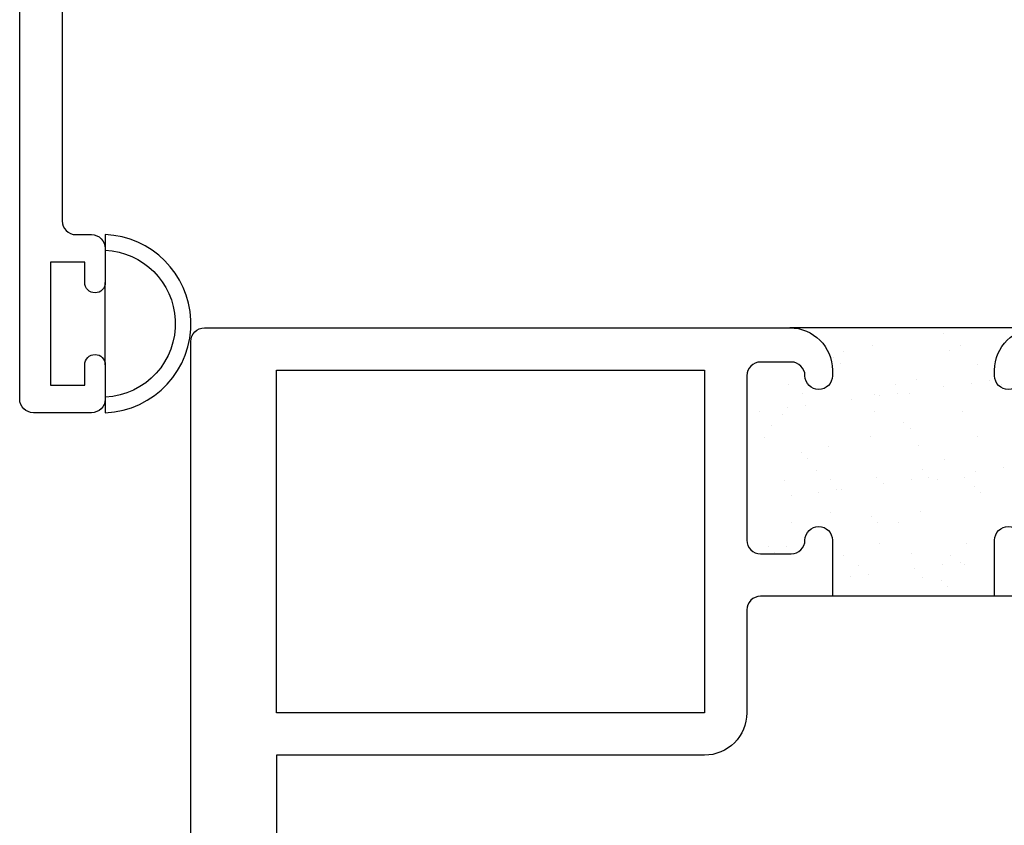
# Model space of a CAD drawing. Units: inches. Extents: x 0.5 to 8, y 0.4 to 10.7.
# Drawn here: x 3.1 to 4.6, y 4.5 to 5.7 of the extents above; entities that cross this region are included whole.
import ezdxf

# ---------------------------------------------------------------- set-up
doc = ezdxf.new("R2010")
doc.units = ezdxf.units.IN
doc.header["$MEASUREMENT"] = 0
doc.layers.add('OBJ', color=7, linetype='Continuous')
doc.layers.add('POLY', color=7, linetype='Continuous')

# ---------------------------------------------------------------- blocks, each defined once
blk = doc.blocks.new('block 127')
at = {"color": 242, "lineweight": 25, "true_color": 0xcc0033}
blk.add_lwpolyline([(4.505, 5.0111), (4.505, 5.0111)], dxfattribs=at)
blk = doc.blocks.new('block 128')
at = {"color": 242, "lineweight": 25, "true_color": 0xcc0033}
blk.add_lwpolyline([(4.4405, 4.9617), (4.4405, 4.9617)], dxfattribs=at)
blk = doc.blocks.new('block 129')
at = {"color": 242, "lineweight": 25, "true_color": 0xcc0033}
blk.add_lwpolyline([(4.3802, 4.9154), (4.3802, 4.9154)], dxfattribs=at)
blk = doc.blocks.new('block 130')
at = {"color": 242, "lineweight": 25, "true_color": 0xcc0033}
blk.add_lwpolyline([(4.3128, 4.8637), (4.3128, 4.8637)], dxfattribs=at)
blk = doc.blocks.new('block 133')
at = {"color": 242, "lineweight": 25, "true_color": 0xcc0033}
blk.add_lwpolyline([(4.5081, 4.9148), (4.5081, 4.9148)], dxfattribs=at)
blk = doc.blocks.new('block 134')
at = {"color": 242, "lineweight": 25, "true_color": 0xcc0033}
blk.add_lwpolyline([(4.4437, 4.8653), (4.4437, 4.8653)], dxfattribs=at)
blk = doc.blocks.new('block 136')
at = {"color": 242, "lineweight": 25, "true_color": 0xcc0033}
blk.add_lwpolyline([(4.5018, 5.1075), (4.5018, 5.1075)], dxfattribs=at)
blk = doc.blocks.new('block 137')
at = {"color": 242, "lineweight": 25, "true_color": 0xcc0033}
blk.add_lwpolyline([(4.4374, 5.058), (4.4374, 5.058)], dxfattribs=at)
blk = doc.blocks.new('block 138')
at = {"color": 242, "lineweight": 25, "true_color": 0xcc0033}
blk.add_lwpolyline([(4.3771, 5.0118), (4.3771, 5.0118)], dxfattribs=at)
blk = doc.blocks.new('block 139')
at = {"color": 242, "lineweight": 25, "true_color": 0xcc0033}
blk.add_lwpolyline([(4.3096, 4.96), (4.3096, 4.96)], dxfattribs=at)
blk = doc.blocks.new('block 140')
at = {"color": 242, "lineweight": 25, "true_color": 0xcc0033}
blk.add_lwpolyline([(4.2452, 4.9106), (4.2452, 4.9106)], dxfattribs=at)
blk = doc.blocks.new('block 141')
at = {"color": 242, "lineweight": 25, "true_color": 0xcc0033}
blk.add_lwpolyline([(4.4987, 5.2038), (4.4987, 5.2038)], dxfattribs=at)
blk = doc.blocks.new('block 142')
at = {"color": 242, "lineweight": 25, "true_color": 0xcc0033}
blk.add_lwpolyline([(4.4342, 5.1544), (4.4342, 5.1544)], dxfattribs=at)
blk = doc.blocks.new('block 143')
at = {"color": 242, "lineweight": 25, "true_color": 0xcc0033}
blk.add_lwpolyline([(4.3739, 5.1081), (4.3739, 5.1081)], dxfattribs=at)
blk = doc.blocks.new('block 144')
at = {"color": 242, "lineweight": 25, "true_color": 0xcc0033}
blk.add_lwpolyline([(4.3065, 5.0564), (4.3065, 5.0564)], dxfattribs=at)
blk = doc.blocks.new('block 145')
at = {"color": 242, "lineweight": 25, "true_color": 0xcc0033}
blk.add_lwpolyline([(4.242, 5.0069), (4.242, 5.0069)], dxfattribs=at)
blk = doc.blocks.new('block 146')
at = {"color": 242, "lineweight": 25, "true_color": 0xcc0033}
blk.add_lwpolyline([(4.3708, 5.2044), (4.3708, 5.2044)], dxfattribs=at)
blk = doc.blocks.new('block 147')
at = {"color": 242, "lineweight": 25, "true_color": 0xcc0033}
blk.add_lwpolyline([(4.2389, 5.1032), (4.2389, 5.1032)], dxfattribs=at)
blk = doc.blocks.new('block 151')
at = {"color": 242, "lineweight": 25, "true_color": 0xcc0033}
blk.add_lwpolyline([(4.5415, 5.1521), (4.5415, 5.1521)], dxfattribs=at)
blk = doc.blocks.new('block 152')
at = {"color": 242, "lineweight": 25, "true_color": 0xcc0033}
blk.add_lwpolyline([(4.5154, 5.1487), (4.5154, 5.1487)], dxfattribs=at)
blk = doc.blocks.new('block 153')
at = {"color": 242, "lineweight": 25, "true_color": 0xcc0033}
blk.add_lwpolyline([(4.4748, 5.1433), (4.4748, 5.1433)], dxfattribs=at)
blk = doc.blocks.new('block 154')
at = {"color": 242, "lineweight": 25, "true_color": 0xcc0033}
blk.add_lwpolyline([(4.4069, 5.1344), (4.4069, 5.1344)], dxfattribs=at)
blk = doc.blocks.new('block 155')
at = {"color": 242, "lineweight": 25, "true_color": 0xcc0033}
blk.add_lwpolyline([(4.3809, 5.131), (4.3809, 5.131)], dxfattribs=at)
blk = doc.blocks.new('block 156')
at = {"color": 242, "lineweight": 25, "true_color": 0xcc0033}
blk.add_lwpolyline([(4.3402, 5.1256), (4.3402, 5.1256)], dxfattribs=at)
blk = doc.blocks.new('block 157')
at = {"color": 242, "lineweight": 25, "true_color": 0xcc0033}
blk.add_lwpolyline([(4.2723, 5.1167), (4.2723, 5.1167)], dxfattribs=at)
blk = doc.blocks.new('block 158')
at = {"color": 242, "lineweight": 25, "true_color": 0xcc0033}
blk.add_lwpolyline([(4.2463, 5.1133), (4.2463, 5.1133)], dxfattribs=at)
blk = doc.blocks.new('block 159')
at = {"color": 242, "lineweight": 25, "true_color": 0xcc0033}
blk.add_lwpolyline([(4.2056, 5.1079), (4.2056, 5.1079)], dxfattribs=at)
blk = doc.blocks.new('block 162')
at = {"color": 242, "lineweight": 25, "true_color": 0xcc0033}
blk.add_lwpolyline([(4.5615, 5.0253), (4.5615, 5.0253)], dxfattribs=at)
blk = doc.blocks.new('block 163')
at = {"color": 242, "lineweight": 25, "true_color": 0xcc0033}
blk.add_lwpolyline([(4.5209, 5.02), (4.5209, 5.02)], dxfattribs=at)
blk = doc.blocks.new('block 164')
at = {"color": 242, "lineweight": 25, "true_color": 0xcc0033}
blk.add_lwpolyline([(4.453, 5.011), (4.453, 5.011)], dxfattribs=at)
blk = doc.blocks.new('block 165')
at = {"color": 242, "lineweight": 25, "true_color": 0xcc0033}
blk.add_lwpolyline([(4.427, 5.0076), (4.427, 5.0076)], dxfattribs=at)
blk = doc.blocks.new('block 166')
at = {"color": 242, "lineweight": 25, "true_color": 0xcc0033}
blk.add_lwpolyline([(4.3863, 5.0022), (4.3863, 5.0022)], dxfattribs=at)
blk = doc.blocks.new('block 167')
at = {"color": 242, "lineweight": 25, "true_color": 0xcc0033}
blk.add_lwpolyline([(4.3184, 4.9933), (4.3184, 4.9933)], dxfattribs=at)
blk = doc.blocks.new('block 168')
at = {"color": 242, "lineweight": 25, "true_color": 0xcc0033}
blk.add_lwpolyline([(4.2924, 4.9899), (4.2924, 4.9899)], dxfattribs=at)
blk = doc.blocks.new('block 169')
at = {"color": 242, "lineweight": 25, "true_color": 0xcc0033}
blk.add_lwpolyline([(4.2517, 4.9845), (4.2517, 4.9845)], dxfattribs=at)
blk = doc.blocks.new('block 171')
at = {"color": 242, "lineweight": 25, "true_color": 0xcc0033}
blk.add_lwpolyline([(4.4991, 4.8876), (4.4991, 4.8876)], dxfattribs=at)
blk = doc.blocks.new('block 172')
at = {"color": 242, "lineweight": 25, "true_color": 0xcc0033}
blk.add_lwpolyline([(4.4731, 4.8842), (4.4731, 4.8842)], dxfattribs=at)
blk = doc.blocks.new('block 173')
at = {"color": 242, "lineweight": 25, "true_color": 0xcc0033}
blk.add_lwpolyline([(4.4324, 4.8788), (4.4324, 4.8788)], dxfattribs=at)
blk = doc.blocks.new('block 174')
at = {"color": 242, "lineweight": 25, "true_color": 0xcc0033}
blk.add_lwpolyline([(4.3645, 4.8699), (4.3645, 4.8699)], dxfattribs=at)
blk = doc.blocks.new('block 175')
at = {"color": 242, "lineweight": 25, "true_color": 0xcc0033}
blk.add_lwpolyline([(4.3385, 4.8665), (4.3385, 4.8665)], dxfattribs=at)
blk = doc.blocks.new('block 178')
at = {"color": 242, "lineweight": 25, "true_color": 0xcc0033}
blk.add_lwpolyline([(4.5238, 5.0708), (4.5238, 5.0708)], dxfattribs=at)
blk = doc.blocks.new('block 179')
at = {"color": 242, "lineweight": 25, "true_color": 0xcc0033}
blk.add_lwpolyline([(4.4247, 5.1339), (4.4247, 5.1339)], dxfattribs=at)
blk = doc.blocks.new('block 180')
at = {"color": 242, "lineweight": 25, "true_color": 0xcc0033}
blk.add_lwpolyline([(4.4037, 5.1474), (4.4037, 5.1474)], dxfattribs=at)
blk = doc.blocks.new('block 181')
at = {"color": 242, "lineweight": 25, "true_color": 0xcc0033}
blk.add_lwpolyline([(4.3278, 5.1957), (4.3278, 5.1957)], dxfattribs=at)
blk = doc.blocks.new('block 183')
at = {"color": 242, "lineweight": 25, "true_color": 0xcc0033}
blk.add_lwpolyline([(4.4651, 5.0087), (4.4651, 5.0087)], dxfattribs=at)
blk = doc.blocks.new('block 184')
at = {"color": 242, "lineweight": 25, "true_color": 0xcc0033}
blk.add_lwpolyline([(4.444, 5.0222), (4.444, 5.0222)], dxfattribs=at)
blk = doc.blocks.new('block 185')
at = {"color": 242, "lineweight": 25, "true_color": 0xcc0033}
blk.add_lwpolyline([(4.3681, 5.0705), (4.3681, 5.0705)], dxfattribs=at)
blk = doc.blocks.new('block 186')
at = {"color": 242, "lineweight": 25, "true_color": 0xcc0033}
blk.add_lwpolyline([(4.269, 5.1336), (4.269, 5.1336)], dxfattribs=at)
blk = doc.blocks.new('block 187')
at = {"color": 242, "lineweight": 25, "true_color": 0xcc0033}
blk.add_lwpolyline([(4.248, 5.1471), (4.248, 5.1471)], dxfattribs=at)
blk = doc.blocks.new('block 188')
at = {"color": 242, "lineweight": 25, "true_color": 0xcc0033}
blk.add_lwpolyline([(4.5055, 4.8835), (4.5055, 4.8835)], dxfattribs=at)
blk = doc.blocks.new('block 189')
at = {"color": 242, "lineweight": 25, "true_color": 0xcc0033}
blk.add_lwpolyline([(4.4844, 4.897), (4.4844, 4.897)], dxfattribs=at)
blk = doc.blocks.new('block 190')
at = {"color": 242, "lineweight": 25, "true_color": 0xcc0033}
blk.add_lwpolyline([(4.4085, 4.9453), (4.4085, 4.9453)], dxfattribs=at)
blk = doc.blocks.new('block 191')
at = {"color": 242, "lineweight": 25, "true_color": 0xcc0033}
blk.add_lwpolyline([(4.3094, 5.0084), (4.3094, 5.0084)], dxfattribs=at)
blk = doc.blocks.new('block 192')
at = {"color": 242, "lineweight": 25, "true_color": 0xcc0033}
blk.add_lwpolyline([(4.2883, 5.0219), (4.2883, 5.0219)], dxfattribs=at)
blk = doc.blocks.new('block 193')
at = {"color": 242, "lineweight": 25, "true_color": 0xcc0033}
blk.add_lwpolyline([(4.2124, 5.0702), (4.2124, 5.0702)], dxfattribs=at)
blk = doc.blocks.new('block 194')
at = {"color": 242, "lineweight": 25, "true_color": 0xcc0033}
blk.add_lwpolyline([(4.3498, 4.8832), (4.3498, 4.8832)], dxfattribs=at)
blk = doc.blocks.new('block 195')
at = {"color": 242, "lineweight": 25, "true_color": 0xcc0033}
blk.add_lwpolyline([(4.3287, 4.8967), (4.3287, 4.8967)], dxfattribs=at)
blk = doc.blocks.new('block 196')
at = {"color": 242, "lineweight": 25, "true_color": 0xcc0033}
blk.add_lwpolyline([(4.2528, 4.945), (4.2528, 4.945)], dxfattribs=at)
blk = doc.blocks.new('block 199')
at = {"color": 242, "lineweight": 25, "true_color": 0xcc0033}
blk.add_lwpolyline([(4.5594, 5.1476), (4.5594, 5.1476)], dxfattribs=at)
blk = doc.blocks.new('block 200')
at = {"color": 242, "lineweight": 25, "true_color": 0xcc0033}
blk.add_lwpolyline([(4.4835, 5.196), (4.4835, 5.196)], dxfattribs=at)
blk = doc.blocks.new('block 203')
at = {"color": 242, "lineweight": 25, "true_color": 0xcc0033}
blk.add_lwpolyline([(4.5282, 4.9894), (4.5282, 4.9894)], dxfattribs=at)
blk = doc.blocks.new('block 204')
at = {"color": 242, "lineweight": 25, "true_color": 0xcc0033}
blk.add_lwpolyline([(4.519, 4.9979), (4.519, 4.9979)], dxfattribs=at)
blk = doc.blocks.new('block 205')
at = {"color": 242, "lineweight": 25, "true_color": 0xcc0033}
blk.add_lwpolyline([(4.4755, 5.0377), (4.4755, 5.0377)], dxfattribs=at)
blk = doc.blocks.new('block 206')
at = {"color": 242, "lineweight": 25, "true_color": 0xcc0033}
blk.add_lwpolyline([(4.4257, 5.0833), (4.4257, 5.0833)], dxfattribs=at)
blk = doc.blocks.new('block 207')
at = {"color": 242, "lineweight": 25, "true_color": 0xcc0033}
blk.add_lwpolyline([(4.4165, 5.0918), (4.4165, 5.0918)], dxfattribs=at)
blk = doc.blocks.new('block 208')
at = {"color": 242, "lineweight": 25, "true_color": 0xcc0033}
blk.add_lwpolyline([(4.373, 5.1316), (4.373, 5.1316)], dxfattribs=at)
blk = doc.blocks.new('block 209')
at = {"color": 242, "lineweight": 25, "true_color": 0xcc0033}
blk.add_lwpolyline([(4.3233, 5.1772), (4.3233, 5.1772)], dxfattribs=at)
blk = doc.blocks.new('block 210')
at = {"color": 242, "lineweight": 25, "true_color": 0xcc0033}
blk.add_lwpolyline([(4.314, 5.1857), (4.314, 5.1857)], dxfattribs=at)
blk = doc.blocks.new('block 211')
at = {"color": 242, "lineweight": 25, "true_color": 0xcc0033}
blk.add_lwpolyline([(4.4804, 4.8516), (4.4804, 4.8516)], dxfattribs=at)
blk = doc.blocks.new('block 212')
at = {"color": 242, "lineweight": 25, "true_color": 0xcc0033}
blk.add_lwpolyline([(4.4712, 4.8601), (4.4712, 4.8601)], dxfattribs=at)
blk = doc.blocks.new('block 213')
at = {"color": 242, "lineweight": 25, "true_color": 0xcc0033}
blk.add_lwpolyline([(4.4277, 4.8999), (4.4277, 4.8999)], dxfattribs=at)
blk = doc.blocks.new('block 214')
at = {"color": 242, "lineweight": 25, "true_color": 0xcc0033}
blk.add_lwpolyline([(4.3779, 4.9455), (4.3779, 4.9455)], dxfattribs=at)
blk = doc.blocks.new('block 215')
at = {"color": 242, "lineweight": 25, "true_color": 0xcc0033}
blk.add_lwpolyline([(4.3687, 4.954), (4.3687, 4.954)], dxfattribs=at)
blk = doc.blocks.new('block 216')
at = {"color": 242, "lineweight": 25, "true_color": 0xcc0033}
blk.add_lwpolyline([(4.3252, 4.9938), (4.3252, 4.9938)], dxfattribs=at)
blk = doc.blocks.new('block 217')
at = {"color": 242, "lineweight": 25, "true_color": 0xcc0033}
blk.add_lwpolyline([(4.2754, 5.0394), (4.2754, 5.0394)], dxfattribs=at)
blk = doc.blocks.new('block 218')
at = {"color": 242, "lineweight": 25, "true_color": 0xcc0033}
blk.add_lwpolyline([(4.2662, 5.0479), (4.2662, 5.0479)], dxfattribs=at)
blk = doc.blocks.new('block 219')
at = {"color": 242, "lineweight": 25, "true_color": 0xcc0033}
blk.add_lwpolyline([(4.2227, 5.0877), (4.2227, 5.0877)], dxfattribs=at)
blk = doc.blocks.new('block 220')
at = {"color": 242, "lineweight": 25, "true_color": 0xcc0033}
blk.add_lwpolyline([(4.2276, 4.9016), (4.2276, 4.9016)], dxfattribs=at)
blk = doc.blocks.new('block 221')
at = {"color": 242, "lineweight": 25, "true_color": 0xcc0033}
blk.add_lwpolyline([(4.2184, 4.9101), (4.2184, 4.9101)], dxfattribs=at)
blk = doc.blocks.new('block 227')
at = {"color": 242, "lineweight": 25, "true_color": 0xcc0033}
blk.add_lwpolyline([(4.5233, 5.1755), (4.5233, 5.1755)], dxfattribs=at)
blk = doc.blocks.new('block 228')
at = {"color": 242, "lineweight": 25, "true_color": 0xcc0033}
blk.add_lwpolyline([(4.4736, 5.2211), (4.4736, 5.2211)], dxfattribs=at)
blk = doc.blocks.new('block 229')
at = {"color": 242, "lineweight": 25, "true_color": 0xcc0033}
blk.add_lwpolyline([(4.4643, 5.2296), (4.4643, 5.2296)], dxfattribs=at)
blk = doc.blocks.new('block 270')
at = {"layer": 'OBJ', "color": 4, "lineweight": 25, "true_color": 0x00ffff}
blk.add_open_spline([(3.5763, 5.9177), (3.5735, 5.9177), (3.5708, 5.9183), (3.5682, 5.9194), (3.5581, 5.9239), (3.5536, 5.9357), (3.5581, 5.9458), (3.5809, 5.9971), (3.5689, 6.0572), (3.5282, 6.0958), (3.5182, 6.1053), (3.5024, 6.1049), (3.4929, 6.0949), (3.4834, 6.0849), (3.4838, 6.069), (3.4938, 6.0595), (3.4948, 6.0585), (3.4959, 6.0575), (3.4968, 6.0565), (3.5282, 6.0234), (3.5268, 5.9712), (3.4938, 5.9398), (3.4607, 5.9085), (3.4085, 5.9098), (3.3772, 5.9429), (3.3458, 5.9759), (3.3472, 6.0282), (3.3802, 6.0595), (3.3902, 6.069), (3.3906, 6.0849), (3.3811, 6.0949), (3.3716, 6.1049), (3.3558, 6.1053), (3.3458, 6.0958), (3.3051, 6.0572), (3.2931, 5.9971), (3.3159, 5.9458), (3.3171, 5.9433), (3.3177, 5.9405), (3.3177, 5.9377), (3.3177, 5.9266), (3.3087, 5.9177), (3.2977, 5.9177), (3.2977, 5.9177), (3.207, 5.9177), (3.207, 5.9177), (3.196, 5.9177), (3.187, 5.9266), (3.187, 5.9377), (3.187, 5.9377), (3.187, 6.5732), (3.187, 6.5732), (3.1825, 6.5785), (3.1791, 6.5847), (3.1771, 6.5913), (3.1692, 6.6178), (3.1842, 6.6456), (3.2106, 6.6536), (3.2106, 6.6536), (3.1779, 6.8392), (3.1779, 6.8392), (3.1762, 6.8487), (3.1679, 6.8557), (3.1582, 6.8557), (3.1582, 6.8557), (3.145, 6.8557), (3.145, 6.8557), (3.134, 6.8557), (3.125, 6.8467), (3.125, 6.8357), (3.125, 6.8357), (3.125, 5.1257), (3.125, 5.1257), (3.125, 5.1146), (3.134, 5.1057), (3.145, 5.1057), (3.145, 5.1057), (3.23, 5.1057), (3.23, 5.1057), (3.241, 5.1057), (3.25, 5.1146), (3.25, 5.1257), (3.25, 5.1257), (3.25, 5.1757), (3.25, 5.1757), (3.25, 5.184), (3.2433, 5.1907), (3.235, 5.1907), (3.2267, 5.1907), (3.22, 5.184), (3.22, 5.1757), (3.22, 5.1757), (3.22, 5.1457), (3.22, 5.1457), (3.22, 5.1457), (3.17, 5.1457), (3.17, 5.1457), (3.17, 5.1457), (3.17, 5.3257), (3.17, 5.3257), (3.17, 5.3257), (3.22, 5.3257), (3.22, 5.3257), (3.22, 5.3257), (3.22, 5.2957), (3.22, 5.2957), (3.22, 5.2874), (3.2267, 5.2807), (3.235, 5.2807), (3.2433, 5.2807), (3.25, 5.2874), (3.25, 5.2957), (3.25, 5.2957), (3.25, 5.3457), (3.25, 5.3457), (3.25, 5.3567), (3.241, 5.3657), (3.23, 5.3657), (3.23, 5.3657), (3.207, 5.3657), (3.207, 5.3657), (3.196, 5.3657), (3.187, 5.3746), (3.187, 5.3857), (3.187, 5.3857), (3.187, 5.8357), (3.187, 5.8357), (3.187, 5.8467), (3.196, 5.8557), (3.207, 5.8557), (3.207, 5.8557), (3.993, 5.8557), (3.993, 5.8557), (4.0054, 5.856), (4.0153, 5.8663), (4.015, 5.8787), (4.0147, 5.8907), (4.005, 5.9004), (3.993, 5.9007), (3.993, 5.9007), (3.937, 5.9007), (3.937, 5.9007), (3.937, 5.9007), (3.937, 5.9607), (3.937, 5.9607), (3.937, 5.9717), (3.946, 5.9807), (3.957, 5.9807), (3.957, 5.9807), (4.125, 5.9807), (4.125, 5.9807), (4.125, 5.9807), (4.125, 6.0627), (4.125, 6.0627), (4.125, 6.0737), (4.116, 6.0827), (4.105, 6.0827), (4.094, 6.0827), (4.085, 6.0737), (4.085, 6.0627), (4.085, 6.0516), (4.076, 6.0427), (4.065, 6.0427), (4.065, 6.0427), (4.02, 6.0427), (4.02, 6.0427), (4.009, 6.0427), (4, 6.0516), (4, 6.0627), (4, 6.0627), (4, 6.3027), (4, 6.3027), (4, 6.3137), (4.009, 6.3227), (4.02, 6.3227), (4.02, 6.3227), (4.065, 6.3227), (4.065, 6.3227), (4.076, 6.3227), (4.085, 6.3137), (4.085, 6.3027), (4.085, 6.2916), (4.094, 6.2827), (4.105, 6.2827), (4.116, 6.2827), (4.125, 6.2916), (4.125, 6.3027), (4.125, 6.3027), (4.125, 6.3107), (4.125, 6.3107), (4.125, 6.3449), (4.0972, 6.3727), (4.063, 6.3727), (4.063, 6.3727), (4.012, 6.3727), (4.012, 6.3727), (3.9778, 6.3727), (3.95, 6.3449), (3.95, 6.3107), (3.95, 6.3107), (3.95, 6.0602), (3.95, 6.0602), (3.9495, 6.0523), (3.9444, 6.0454), (3.937, 6.0427), (3.9028, 6.0427), (3.875, 6.0149), (3.875, 5.9807), (3.875, 5.9807), (3.875, 5.9377), (3.875, 5.9377), (3.875, 5.9266), (3.866, 5.9177), (3.855, 5.9177), (3.855, 5.9177), (3.5763, 5.9177), (3.5763, 5.9177)], degree=3, knots=[0, 0, 0, 0, 1, 1, 1, 2, 2, 2, 3, 3, 3, 4, 4, 4, 5, 5, 5, 6, 6, 6, 7, 7, 7, 8, 8, 8, 9, 9, 9, 10, 10, 10, 11, 11, 11, 12, 12, 12, 13, 13, 13, 14, 14, 14, 15, 15, 15, 16, 16, 16, 17, 17, 17, 18, 18, 18, 19, 19, 19, 20, 20, 20, 21, 21, 21, 22, 22, 22, 23, 23, 23, 24, 24, 24, 25, 25, 25, 26, 26, 26, 27, 27, 27, 28, 28, 28, 29, 29, 29, 30, 30, 30, 31, 31, 31, 32, 32, 32, 33, 33, 33, 34, 34, 34, 35, 35, 35, 36, 36, 36, 37, 37, 37, 38, 38, 38, 39, 39, 39, 40, 40, 40, 41, 41, 41, 42, 42, 42, 43, 43, 43, 44, 44, 44, 45, 45, 45, 46, 46, 46, 47, 47, 47, 48, 48, 48, 49, 49, 49, 50, 50, 50, 51, 51, 51, 52, 52, 52, 53, 53, 53, 54, 54, 54, 55, 55, 55, 56, 56, 56, 57, 57, 57, 58, 58, 58, 59, 59, 59, 60, 60, 60, 61, 61, 61, 62, 62, 62, 63, 63, 63, 64, 64, 64, 65, 65, 65, 66, 66, 66, 67, 67, 67, 68, 68, 68, 69, 69, 69, 70, 70, 70, 71, 71, 71, 72, 72, 72, 72], dxfattribs=at)
blk = doc.blocks.new('block 272')
at = {"layer": 'OBJ', "color": 4, "lineweight": 25, "true_color": 0x00ffff}
blk.add_lwpolyline([(4.125, 5.1677), (4.125, 4.6677), (3.5, 4.6677), (3.5, 5.1677), (4.125, 5.1677)], dxfattribs=at)
blk = doc.blocks.new('block 274')
at = {"layer": 'OBJ', "color": 4, "lineweight": 25, "true_color": 0x00ffff}
blk.add_open_spline([(4.272, 4.9197), (4.272, 4.9086), (4.263, 4.8997), (4.252, 4.8997), (4.252, 4.8997), (4.207, 4.8997), (4.207, 4.8997), (4.196, 4.8997), (4.187, 4.9086), (4.187, 4.9197), (4.187, 4.9197), (4.187, 5.1597), (4.187, 5.1597), (4.187, 5.1707), (4.196, 5.1797), (4.207, 5.1797), (4.207, 5.1797), (4.252, 5.1797), (4.252, 5.1797), (4.263, 5.1797), (4.272, 5.1707), (4.272, 5.1597), (4.272, 5.1486), (4.281, 5.1397), (4.292, 5.1397), (4.303, 5.1397), (4.312, 5.1486), (4.312, 5.1597), (4.312, 5.1597), (4.312, 5.1677), (4.312, 5.1677), (4.312, 5.2019), (4.2842, 5.2297), (4.25, 5.2297), (4.25, 5.2297), (3.395, 5.2297), (3.395, 5.2297), (3.384, 5.2297), (3.375, 5.2207), (3.375, 5.2097), (3.375, 5.2097), (3.375, 3.8757), (3.375, 3.8757), (3.375, 3.8646), (3.384, 3.8557), (3.395, 3.8557), (3.395, 3.8557), (3.48, 3.8557), (3.48, 3.8557), (3.491, 3.8557), (3.5, 3.8646), (3.5, 3.8757), (3.5, 3.8757), (3.5, 4.6057), (3.5, 4.6057), (3.5, 4.6057), (4.125, 4.6057), (4.125, 4.6057), (4.1592, 4.6057), (4.187, 4.6334), (4.187, 4.6677), (4.187, 4.6677), (4.187, 4.8177), (4.187, 4.8177), (4.187, 4.8287), (4.196, 4.8377), (4.207, 4.8377), (4.207, 4.8377), (4.312, 4.8377), (4.312, 4.8377), (4.312, 4.8377), (4.312, 4.9197), (4.312, 4.9197), (4.312, 4.9307), (4.303, 4.9397), (4.292, 4.9397), (4.281, 4.9397), (4.272, 4.9307), (4.272, 4.9197)], degree=3, knots=[0, 0, 0, 0, 1, 1, 1, 2, 2, 2, 3, 3, 3, 4, 4, 4, 5, 5, 5, 6, 6, 6, 7, 7, 7, 8, 8, 8, 9, 9, 9, 10, 10, 10, 11, 11, 11, 12, 12, 12, 13, 13, 13, 14, 14, 14, 15, 15, 15, 16, 16, 16, 17, 17, 17, 18, 18, 18, 19, 19, 19, 20, 20, 20, 21, 21, 21, 22, 22, 22, 23, 23, 23, 24, 24, 24, 25, 25, 25, 26, 26, 26, 26], dxfattribs=at)
blk = doc.blocks.new('block 275')
at = {"layer": 'OBJ', "color": 4, "lineweight": 25, "true_color": 0x00ffff}
blk.add_open_spline([(5.126, 5.1797), (5.126, 5.1797), (5.126, 5.0397), (5.126, 5.0397), (5.126, 5.0397), (4.736, 5.0397), (4.736, 5.0397), (4.736, 5.0397), (4.736, 5.1797), (4.736, 5.1797), (4.736, 5.1797), (4.836, 5.1797), (4.836, 5.1797), (4.836, 5.1797), (4.836, 5.2097), (4.836, 5.2097), (4.836, 5.2207), (4.827, 5.2297), (4.816, 5.2297), (4.816, 5.2297), (4.611, 5.2297), (4.611, 5.2297), (4.5768, 5.2297), (4.549, 5.2019), (4.549, 5.1677), (4.549, 5.1677), (4.549, 5.1597), (4.549, 5.1597), (4.549, 5.1486), (4.558, 5.1397), (4.569, 5.1397), (4.58, 5.1397), (4.589, 5.1486), (4.589, 5.1597), (4.589, 5.1707), (4.598, 5.1797), (4.609, 5.1797), (4.609, 5.1797), (4.654, 5.1797), (4.654, 5.1797), (4.665, 5.1797), (4.674, 5.1707), (4.674, 5.1597), (4.674, 5.1597), (4.674, 4.9197), (4.674, 4.9197), (4.674, 4.9086), (4.665, 4.8997), (4.654, 4.8997), (4.654, 4.8997), (4.609, 4.8997), (4.609, 4.8997), (4.598, 4.8997), (4.589, 4.9086), (4.589, 4.9197), (4.589, 4.9307), (4.58, 4.9397), (4.569, 4.9397), (4.558, 4.9397), (4.549, 4.9307), (4.549, 4.9197), (4.549, 4.9197), (4.549, 4.8377), (4.549, 4.8377), (4.549, 4.8377), (4.654, 4.8377), (4.654, 4.8377), (4.665, 4.8377), (4.674, 4.8287), (4.674, 4.8177), (4.674, 4.8177), (4.674, 4.7327), (4.674, 4.7327), (4.674, 4.7216), (4.683, 4.7127), (4.694, 4.7127), (4.694, 4.7127), (4.793, 4.7127), (4.793, 4.7127), (4.804, 4.7127), (4.813, 4.7037), (4.813, 4.6927), (4.813, 4.6927), (4.813, 4.6507), (4.813, 4.6507), (4.813, 4.6507), (4.757, 4.6507), (4.757, 4.6507), (4.7446, 4.6504), (4.7347, 4.6401), (4.735, 4.6277), (4.7353, 4.6156), (4.745, 4.606), (4.757, 4.6057), (4.757, 4.6057), (5.5796, 4.6057), (5.5796, 4.6057), (5.5796, 4.6057), (5.563, 4.5437), (5.563, 4.5437), (5.563, 4.5437), (5.625, 4.5437), (5.625, 4.5437), (5.625, 4.5437), (5.625, 5.9607), (5.625, 5.9607), (5.625, 5.9717), (5.616, 5.9807), (5.605, 5.9807), (5.605, 5.9807), (5.52, 5.9807), (5.52, 5.9807), (5.509, 5.9807), (5.5, 5.9717), (5.5, 5.9607), (5.5, 5.9607), (5.5, 5.9107), (5.5, 5.9107), (5.5, 5.9024), (5.5067, 5.8957), (5.515, 5.8957), (5.5233, 5.8957), (5.53, 5.9024), (5.53, 5.9107), (5.53, 5.9107), (5.53, 5.9407), (5.53, 5.9407), (5.53, 5.9407), (5.58, 5.9407), (5.58, 5.9407), (5.58, 5.9407), (5.58, 5.7607), (5.58, 5.7607), (5.58, 5.7607), (5.53, 5.7607), (5.53, 5.7607), (5.53, 5.7607), (5.53, 5.7907), (5.53, 5.7907), (5.53, 5.799), (5.5233, 5.8057), (5.515, 5.8057), (5.5067, 5.8057), (5.5, 5.799), (5.5, 5.7907), (5.5, 5.7907), (5.5, 5.2497), (5.5, 5.2497), (5.5, 5.2386), (5.491, 5.2297), (5.48, 5.2297), (5.48, 5.2297), (5.046, 5.2297), (5.046, 5.2297), (5.035, 5.2297), (5.026, 5.2207), (5.026, 5.2097), (5.026, 5.2097), (5.026, 5.1797), (5.026, 5.1797), (5.026, 5.1797), (5.126, 5.1797), (5.126, 5.1797)], degree=3, knots=[0, 0, 0, 0, 1, 1, 1, 2, 2, 2, 3, 3, 3, 4, 4, 4, 5, 5, 5, 6, 6, 6, 7, 7, 7, 8, 8, 8, 9, 9, 9, 10, 10, 10, 11, 11, 11, 12, 12, 12, 13, 13, 13, 14, 14, 14, 15, 15, 15, 16, 16, 16, 17, 17, 17, 18, 18, 18, 19, 19, 19, 20, 20, 20, 21, 21, 21, 22, 22, 22, 23, 23, 23, 24, 24, 24, 25, 25, 25, 26, 26, 26, 27, 27, 27, 28, 28, 28, 29, 29, 29, 30, 30, 30, 31, 31, 31, 32, 32, 32, 33, 33, 33, 34, 34, 34, 35, 35, 35, 36, 36, 36, 37, 37, 37, 38, 38, 38, 39, 39, 39, 40, 40, 40, 41, 41, 41, 42, 42, 42, 43, 43, 43, 44, 44, 44, 45, 45, 45, 46, 46, 46, 47, 47, 47, 48, 48, 48, 49, 49, 49, 50, 50, 50, 51, 51, 51, 52, 52, 52, 53, 53, 53, 54, 54, 54, 54], dxfattribs=at)
blk = doc.blocks.new('block 367')
at = {"layer": 'POLY', "color": 242, "lineweight": 25, "true_color": 0xcc0033}
blk.add_open_spline([(3.25, 5.3657), (3.3178, 5.363), (3.3722, 5.3086), (3.3749, 5.2408), (3.3777, 5.169), (3.3218, 5.1085), (3.25, 5.1057), (3.25, 5.1057), (3.25, 5.1284), (3.25, 5.1284), (3.3093, 5.1312), (3.355, 5.1815), (3.3522, 5.2408), (3.3496, 5.2961), (3.3053, 5.3404), (3.25, 5.343), (3.25, 5.343), (3.25, 5.3657), (3.25, 5.3657)], degree=3, knots=[0, 0, 0, 0, 1, 1, 1, 2, 2, 2, 3, 3, 3, 4, 4, 4, 5, 5, 5, 6, 6, 6, 6], dxfattribs=at)
blk = doc.blocks.new('block 368')
at = {"layer": 'POLY', "color": 242, "lineweight": 25, "true_color": 0xcc0033}
blk.add_lwpolyline([(3.25, 5.1757), (3.25, 5.2957)], dxfattribs=at)
blk = doc.blocks.new('block 369')
at = {"layer": 'POLY', "color": 242, "lineweight": 25, "true_color": 0xcc0033}
blk.add_lwpolyline([(4.562, 4.8377), (4.312, 4.8377)], dxfattribs=at)
blk = doc.blocks.new('block 370')
at = {"layer": 'POLY', "color": 242, "lineweight": 25, "true_color": 0xcc0033}
blk.add_lwpolyline([(4.624, 5.2297), (4.25, 5.2297)], dxfattribs=at)

msp = doc.modelspace()

# ---------------------------------------------------------------- block references
for name in ['block 229', 'block 228', 'block 181', 'block 146', 'block 200', 'block 141', 'block 210', 'block 209', 'block 227', 'block 142', 'block 152', 'block 151', 'block 187', 'block 180', 'block 154', 'block 153', 'block 199', 'block 186', 'block 156', 'block 208', 'block 155', 'block 179', 'block 159', 'block 158', 'block 157', 'block 143', 'block 136', 'block 147', 'block 207', 'block 219', 'block 206', 'block 193', 'block 185', 'block 178', 'block 218', 'block 144', 'block 137', 'block 217', 'block 205', 'block 192', 'block 184', 'block 163', 'block 162', 'block 145', 'block 191', 'block 138', 'block 165', 'block 164', 'block 183', 'block 127', 'block 167', 'block 216', 'block 166', 'block 204', 'block 169', 'block 168', 'block 203', 'block 128', 'block 139', 'block 215', 'block 196', 'block 214', 'block 190', 'block 221', 'block 140', 'block 129', 'block 133', 'block 220', 'block 195', 'block 213', 'block 189', 'block 194', 'block 173', 'block 172', 'block 171', 'block 188', 'block 130', 'block 175', 'block 174', 'block 134', 'block 212', 'block 211']:
    msp.add_blockref(name, (0, 0))
at = {"layer": 'OBJ'}
for name in ['block 270', 'block 275', 'block 274', 'block 272']:
    msp.add_blockref(name, (0, 0), dxfattribs=at)
at = {"layer": 'POLY'}
for name in ['block 367', 'block 368', 'block 370', 'block 369']:
    msp.add_blockref(name, (0, 0), dxfattribs=at)

doc.saveas('drawing.dxf')
